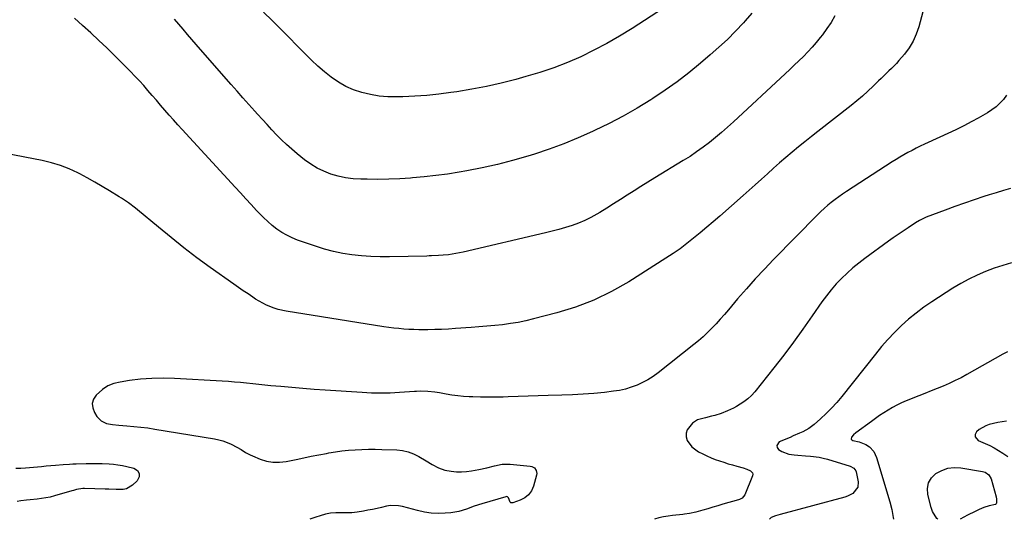
# Model space of a CAD drawing. Units: inches. Extents: x 1825696 to 1831055, y 458045 to 463352.
# Drawn here: x 1827779 to 1828338, y 458045 to 458329 of the extents above; entities that cross this region are included whole.
import ezdxf

# ---------------------------------------------------------------- set-up
doc = ezdxf.new("R2010")
doc.units = ezdxf.units.IN
doc.header["$MEASUREMENT"] = 0
for name, color, linetype in [('1', 7, 'Continuous'), ('7', 7, 'Continuous'), ('8', 7, 'Continuous')]:
    doc.layers.add(name, color=color, linetype=linetype)

msp = doc.modelspace()

# ---------------------------------------------------------------- linework, layer by layer
at = {"layer": '1', "color": 18}
msp.add_polyline3d([(1828339.64, 458100.92, 2024), (1828337.15, 458100.55, 2024), (1828334.68, 458100.07, 2024), (1828329.79, 458098.91, 2024), (1828327.76, 458098.24, 2024), (1828324.11, 458096.17, 2024), (1828322.49, 458094.77, 2024), (1828321.84, 458093.37, 2024), (1828321.71, 458092.08, 2024), (1828323.47, 458089.92, 2024), (1828327.54, 458088.19, 2024), (1828330.11, 458087, 2024), (1828332.64, 458085.72, 2024), (1828335.09, 458084.31, 2024), (1828337.49, 458082.8, 2024), (1828340.33, 458080.85, 2024)], dxfattribs=at)
at = {"layer": '7', "color": 18}
for points in [[(1828293.61, 458339.02, 2034), (1828289.79, 458324.87, 2034), (1828288.36, 458320.67, 2034), (1828286.58, 458316.66, 2034), (1828284.28, 458312.91, 2034), (1828281.65, 458309.34, 2034), (1828278.47, 458305.6, 2034), (1828277.12, 458304.07, 2034), (1828274.31, 458301.14, 2034), (1828272.84, 458299.73, 2034), (1828269.86, 458296.95, 2034), (1828268.39, 458295.54, 2034), (1828266.93, 458294.12, 2034), (1828263.91, 458291.15, 2034), (1828260.9, 458288.29, 2034), (1828257.82, 458285.5, 2034), (1828254.65, 458282.81, 2034), (1828251.43, 458280.2, 2034), (1828232.42, 458265.33, 2034), (1828228.75, 458262.44, 2034), (1828225.1, 458259.52, 2034), (1828221.47, 458256.58, 2034), (1828217.85, 458253.61, 2034), (1828217.79, 458253.56, 2034), (1828214.24, 458250.58, 2034), (1828210.72, 458247.56, 2034), (1828207.25, 458244.49, 2034), (1828203.81, 458241.39, 2034), (1828200.38, 458238.26, 2034), (1828196.93, 458235.16, 2034), (1828193.47, 458232.07, 2034), (1828189.99, 458229, 2034), (1828176.74, 458217.37, 2034), (1828173.07, 458214.17, 2034), (1828169.37, 458211, 2034), (1828165.65, 458207.86, 2034), (1828161.9, 458204.75, 2034), (1828158.08, 458201.73, 2034), (1828154.19, 458198.82, 2034), (1828150.2, 458196.05, 2034), (1828146.13, 458193.38, 2034), (1828125.01, 458180.09, 2034), (1828115.26, 458174.56, 2034), (1828105.24, 458169.67, 2034), (1828094.82, 458165.71, 2034), (1828084.12, 458162.39, 2034), (1828071.02, 458158.97, 2034), (1828066.65, 458157.92, 2034), (1828062.26, 458157.01, 2034), (1828057.83, 458156.28, 2034), (1828053.37, 458155.68, 2034), (1828048.9, 458155.21, 2034), (1828044.42, 458154.77, 2034), (1828039.93, 458154.39, 2034), (1828035.45, 458154.05, 2034), (1828026.61, 458153.43, 2034), (1828022.68, 458153.19, 2034), (1828018.74, 458153.01, 2034), (1828014.81, 458152.9, 2034), (1828010.87, 458152.84, 2034), (1828008.71, 458152.83, 2034), (1828005.85, 458152.84, 2034), (1828002.99, 458152.9, 2034), (1828000.13, 458153.02, 2034), (1827997.27, 458153.18, 2034), (1827994.42, 458153.42, 2034), (1827991.58, 458153.7, 2034), (1827988.74, 458154.06, 2034), (1827985.91, 458154.48, 2034), (1827930.49, 458163.32, 2034), (1827925.89, 458164.33, 2034), (1827923.65, 458165.03, 2034), (1827919.27, 458166.79, 2034), (1827917.15, 458167.82, 2034), (1827913.1, 458170.23, 2034), (1827911.55, 458171.27, 2034), (1827908.82, 458173.1, 2034), (1827906.1, 458174.96, 2034), (1827903.39, 458176.84, 2034), (1827900.7, 458178.74, 2034), (1827887.32, 458188.24, 2034), (1827879.8, 458193.72, 2034), (1827872.37, 458199.32, 2034), (1827865.07, 458205.1, 2034), (1827857.87, 458210.99, 2034), (1827846.05, 458220.89, 2034), (1827844.81, 458221.91, 2034), (1827840.97, 458224.79, 2034), (1827836.98, 458227.46, 2034), (1827835.62, 458228.32, 2034), (1827830.08, 458231.73, 2034), (1827825.93, 458234.23, 2034), (1827821.74, 458236.67, 2034), (1827817.49, 458239.01, 2034), (1827813.22, 458241.3, 2034), (1827812.17, 458241.85, 2034), (1827807.27, 458244.13, 2034), (1827802.26, 458246.12, 2034), (1827797.1, 458247.67, 2034), (1827791.83, 458248.91, 2034), (1827771.17, 458252.85, 2034)], [(1828242.13, 458331, 2036), (1828239.92, 458327.35, 2036), (1828237.52, 458323.81, 2036), (1828235.01, 458320.35, 2036), (1828233.74, 458318.69, 2036), (1828231.5, 458315.89, 2036), (1828229.18, 458313.17, 2036), (1828226.74, 458310.55, 2036), (1828224.23, 458308, 2036), (1828221.64, 458305.51, 2036), (1828219.05, 458303.03, 2036), (1828216.44, 458300.57, 2036), (1828213.82, 458298.11, 2036), (1828184.55, 458270.85, 2036), (1828181.21, 458267.82, 2036), (1828177.81, 458264.84, 2036), (1828174.35, 458261.95, 2036), (1828170.84, 458259.11, 2036), (1828167.24, 458256.39, 2036), (1828163.58, 458253.75, 2036), (1828159.83, 458251.25, 2036), (1828156.01, 458248.85, 2036), (1828139.83, 458239.05, 2036), (1828135.9, 458236.64, 2036), (1828131.99, 458234.21, 2036), (1828128.1, 458231.74, 2036), (1828124.22, 458229.24, 2036), (1828120.35, 458226.74, 2036), (1828116.46, 458224.27, 2036), (1828112.55, 458221.84, 2036), (1828108.61, 458219.44, 2036), (1828106.93, 458218.42, 2036), (1828103.53, 458216.53, 2036), (1828100.06, 458214.8, 2036), (1828096.48, 458213.3, 2036), (1828092.83, 458211.97, 2036), (1828089.11, 458210.8, 2036), (1828085.37, 458209.7, 2036), (1828081.6, 458208.7, 2036), (1828077.81, 458207.77, 2036), (1828031.01, 458196.9, 2036), (1828028.93, 458196.45, 2036), (1828024.72, 458195.71, 2036), (1828022.6, 458195.42, 2036), (1828019.68, 458195.09, 2036), (1828017.01, 458194.88, 2036), (1828012.99, 458194.73, 2036), (1828011.65, 458194.7, 2036), (1828010.31, 458194.67, 2036), (1827989.16, 458194.21, 2036), (1827983.82, 458194.21, 2036), (1827978.49, 458194.37, 2036), (1827973.17, 458194.77, 2036), (1827967.85, 458195.32, 2036), (1827962.59, 458196.15, 2036), (1827957.37, 458197.2, 2036), (1827952.23, 458198.58, 2036), (1827947.14, 458200.18, 2036), (1827936.96, 458203.74, 2036), (1827933.85, 458204.99, 2036), (1827930.83, 458206.42, 2036), (1827927.96, 458208.11, 2036), (1827925.18, 458209.99, 2036), (1827922.53, 458212.07, 2036), (1827919.97, 458214.24, 2036), (1827917.53, 458216.55, 2036), (1827915.17, 458218.95, 2036), (1827913.64, 458220.59, 2036), (1827910.59, 458223.89, 2036), (1827907.53, 458227.18, 2036), (1827904.49, 458230.48, 2036), (1827901.44, 458233.79, 2036), (1827871.32, 458266.49, 2036), (1827868.85, 458269.21, 2036), (1827866.38, 458271.95, 2036), (1827863.95, 458274.71, 2036), (1827861.54, 458277.49, 2036), (1827861.52, 458277.51, 2036), (1827859.13, 458280.29, 2036), (1827856.74, 458283.07, 2036), (1827854.35, 458285.85, 2036), (1827851.97, 458288.64, 2036), (1827849.56, 458291.4, 2036), (1827847.1, 458294.12, 2036), (1827844.59, 458296.78, 2036), (1827842.03, 458299.4, 2036), (1827833.02, 458308.43, 2036), (1827828.57, 458312.81, 2036), (1827824.07, 458317.13, 2036), (1827819.49, 458321.36, 2036), (1827814.85, 458325.54, 2036), (1827810.18, 458329.68, 2036)], [(1828194.96, 458332.54, 2038), (1828191.2, 458328.17, 2038), (1828190.16, 458327.03, 2038), (1828185.66, 458322.28, 2038), (1828181.05, 458317.65, 2038), (1828176.26, 458313.2, 2038), (1828171.36, 458308.86, 2038), (1828165.75, 458304.08, 2038), (1828159.25, 458298.77, 2038), (1828152.62, 458293.64, 2038), (1828145.77, 458288.79, 2038), (1828138.8, 458284.12, 2038), (1828137.58, 458283.34, 2038), (1828129.81, 458278.59, 2038), (1828121.91, 458274.05, 2038), (1828113.84, 458269.84, 2038), (1828105.64, 458265.85, 2038), (1828104.46, 458265.3, 2038), (1828096.35, 458261.74, 2038), (1828088.17, 458258.4, 2038), (1828079.85, 458255.38, 2038), (1828071.46, 458252.58, 2038), (1828067.65, 458251.39, 2038), (1828059.1, 458248.9, 2038), (1828050.49, 458246.64, 2038), (1828041.81, 458244.71, 2038), (1828033.07, 458243.02, 2038), (1828028.69, 458242.26, 2038), (1828022.09, 458241.22, 2038), (1828015.46, 458240.3, 2038), (1828008.81, 458239.57, 2038), (1828002.15, 458238.97, 2038), (1828001.09, 458238.89, 2038), (1827994.94, 458238.52, 2038), (1827988.78, 458238.27, 2038), (1827982.62, 458238.18, 2038), (1827976.46, 458238.22, 2038), (1827972.8, 458238.3, 2038), (1827968.5, 458238.58, 2038), (1827964.24, 458239.11, 2038), (1827960.05, 458240.03, 2038), (1827955.9, 458241.21, 2038), (1827951.9, 458242.78, 2038), (1827948.05, 458244.62, 2038), (1827944.41, 458246.86, 2038), (1827940.91, 458249.36, 2038), (1827936.69, 458252.74, 2038), (1827933.65, 458255.28, 2038), (1827930.68, 458257.91, 2038), (1827927.83, 458260.66, 2038), (1827925.05, 458263.49, 2038), (1827922.33, 458266.4, 2038), (1827919.63, 458269.31, 2038), (1827916.94, 458272.23, 2038), (1827914.26, 458275.17, 2038), (1827912.75, 458276.83, 2038), (1827909.33, 458280.62, 2038), (1827905.93, 458284.41, 2038), (1827902.54, 458288.23, 2038), (1827899.17, 458292.05, 2038), (1827881.73, 458311.93, 2038), (1827879.26, 458314.77, 2038), (1827876.81, 458317.63, 2038), (1827874.38, 458320.51, 2038), (1827871.98, 458323.4, 2038), (1827869.56, 458326.29, 2038), (1827867.13, 458329.16, 2038)], [(1828339.61, 458286, 2032), (1828337.88, 458283.6, 2032), (1828335.86, 458281.45, 2032), (1828333.64, 458279.46, 2032), (1828331.22, 458277.66, 2032), (1828328.74, 458275.96, 2032), (1828326.18, 458274.39, 2032), (1828323.55, 458272.91, 2032), (1828319.92, 458271, 2032), (1828315.41, 458268.67, 2032), (1828310.88, 458266.4, 2032), (1828306.3, 458264.21, 2032), (1828301.71, 458262.06, 2032), (1828292.99, 458258.09, 2032), (1828290.63, 458256.98, 2032), (1828288.27, 458255.84, 2032), (1828285.94, 458254.66, 2032), (1828283.63, 458253.44, 2032), (1828281.35, 458252.17, 2032), (1828279.08, 458250.86, 2032), (1828276.85, 458249.5, 2032), (1828274.64, 458248.1, 2032), (1828248.66, 458231.21, 2032), (1828246.48, 458229.74, 2032), (1828244.32, 458228.25, 2032), (1828242.2, 458226.69, 2032), (1828240.1, 458225.11, 2032), (1828238.06, 458223.45, 2032), (1828236.07, 458221.74, 2032), (1828234.15, 458219.96, 2032), (1828232.27, 458218.12, 2032), (1828207.29, 458192.67, 2032), (1828202.05, 458187.21, 2032), (1828196.89, 458181.67, 2032), (1828191.85, 458176.01, 2032), (1828186.9, 458170.28, 2032), (1828181.62, 458164.02, 2032), (1828179.34, 458161.38, 2032), (1828177.03, 458158.78, 2032), (1828174.67, 458156.22, 2032), (1828172.27, 458153.7, 2032), (1828169.8, 458151.25, 2032), (1828167.27, 458148.86, 2032), (1828164.65, 458146.58, 2032), (1828161.96, 458144.37, 2032), (1828141.68, 458128.33, 2032), (1828138.87, 458126.29, 2032), (1828135.96, 458124.41, 2032), (1828132.9, 458122.78, 2032), (1828129.74, 458121.31, 2032), (1828126.48, 458120.11, 2032), (1828123.16, 458119.1, 2032), (1828119.77, 458118.38, 2032), (1828116.34, 458117.84, 2032), (1828111.25, 458117.25, 2032), (1828105.23, 458116.65, 2032), (1828099.2, 458116.15, 2032), (1828093.15, 458115.81, 2032), (1828087.11, 458115.58, 2032), (1828079.29, 458115.38, 2032), (1828073.58, 458115.23, 2032), (1828067.88, 458115.07, 2032), (1828062.17, 458114.89, 2032), (1828056.47, 458114.7, 2032), (1828053.64, 458114.6, 2032), (1828049.35, 458114.5, 2032), (1828045.06, 458114.47, 2032), (1828040.76, 458114.55, 2032), (1828036.47, 458114.69, 2032), (1828034.46, 458114.78, 2032), (1828031.18, 458114.99, 2032), (1828027.91, 458115.29, 2032), (1828024.65, 458115.71, 2032), (1828021.41, 458116.22, 2032), (1828017.49, 458116.91, 2032), (1828014.92, 458117.33, 2032), (1828010.83, 458117.83, 2032), (1828006.57, 458117.84, 2032), (1828004.43, 458117.72, 2032), (1828003.37, 458117.66, 2032), (1827994.88, 458117.11, 2032), (1827989.58, 458116.86, 2032), (1827984.27, 458116.76, 2032), (1827978.96, 458116.87, 2032), (1827973.66, 458117.11, 2032), (1827952.57, 458118.47, 2032), (1827946.28, 458118.91, 2032), (1827940, 458119.39, 2032), (1827933.72, 458119.92, 2032), (1827927.44, 458120.5, 2032), (1827921.8, 458121.04, 2032), (1827918.34, 458121.38, 2032), (1827914.89, 458121.73, 2032), (1827911.44, 458122.08, 2032), (1827907.99, 458122.43, 2032), (1827904.53, 458122.77, 2032), (1827901.08, 458123.08, 2032), (1827897.62, 458123.33, 2032), (1827894.15, 458123.55, 2032), (1827866.95, 458125.11, 2032), (1827860.54, 458125.28, 2032), (1827854.14, 458125.18, 2032), (1827847.76, 458124.68, 2032), (1827841.4, 458123.92, 2032), (1827836.16, 458123.12, 2032), (1827832.6, 458122.21, 2032), (1827829.25, 458120.89, 2032), (1827826.22, 458118.94, 2032), (1827822.54, 458115.7, 2032), (1827821.08, 458113.35, 2032), (1827820.31, 458110.94, 2032), (1827820.57, 458108.41, 2032), (1827821.51, 458105.82, 2032), (1827822.98, 458103.5, 2032), (1827825.31, 458101.03, 2032), (1827828.39, 458099.62, 2032), (1827831.91, 458098.92, 2032), (1827835.47, 458098.54, 2032), (1827839.88, 458098.25, 2032), (1827843.88, 458097.94, 2032), (1827847.86, 458097.54, 2032), (1827851.83, 458097.02, 2032), (1827855.79, 458096.43, 2032), (1827889.67, 458090.81, 2032), (1827892.14, 458090.3, 2032), (1827894.56, 458089.64, 2032), (1827896.92, 458088.79, 2032), (1827899.24, 458087.8, 2032), (1827902.47, 458086.21, 2032), (1827904.99, 458084.75, 2032), (1827907.42, 458083.16, 2032), (1827909.97, 458081.77, 2032), (1827911.29, 458081.17, 2032), (1827915.73, 458079.33, 2032), (1827919.33, 458078.22, 2032), (1827922.97, 458077.54, 2032), (1827926.67, 458077.53, 2032), (1827930.42, 458077.97, 2032), (1827936.08, 458079.16, 2032), (1827940.41, 458080.06, 2032), (1827944.74, 458080.94, 2032), (1827949.07, 458081.78, 2032), (1827953.41, 458082.6, 2032), (1827954.67, 458082.84, 2032), (1827958.39, 458083.46, 2032), (1827962.12, 458083.98, 2032), (1827965.87, 458084.36, 2032), (1827969.63, 458084.64, 2032), (1827973.4, 458084.8, 2032), (1827977.18, 458084.9, 2032), (1827980.95, 458084.9, 2032), (1827984.72, 458084.82, 2032), (1827993.25, 458084.55, 2032), (1827996.57, 458084.19, 2032), (1827999.79, 458083.51, 2032), (1828002.87, 458082.35, 2032), (1828005.85, 458080.87, 2032), (1828009.95, 458078.43, 2032), (1828013.4, 458076.36, 2032), (1828016.89, 458074.4, 2032), (1828020.6, 458073.09, 2032), (1828024.27, 458072.45, 2032), (1828027.12, 458072.19, 2032), (1828029.96, 458072.12, 2032), (1828032.8, 458072.32, 2032), (1828035.64, 458072.7, 2032), (1828039.96, 458073.5, 2032), (1828044.38, 458074.43, 2032), (1828048.76, 458075.56, 2032), (1828053.14, 458076.39, 2032), (1828057.61, 458076.41, 2032), (1828069.03, 458075.41, 2032), (1828069.93, 458075.21, 2032), (1828071.44, 458074.33, 2032), (1828072.47, 458072.83, 2032), (1828072.75, 458071.1, 2032), (1828072.63, 458070.19, 2032), (1828070.88, 458063.95, 2032), (1828069.71, 458061.33, 2032), (1828068.14, 458059.07, 2032), (1828066, 458057.35, 2032), (1828063.46, 458055.99, 2032), (1828059.2, 458054.48, 2032), (1828058.58, 458054.44, 2032), (1828058.05, 458054.58, 2032), (1828057.67, 458054.96, 2032), (1828056.77, 458057.37, 2032), (1828056.26, 458057.88, 2032), (1828055.63, 458058.06, 2032), (1828055.28, 458058.02, 2032), (1828041.51, 458053.98, 2032), (1828037.16, 458052.57, 2032), (1828032.88, 458050.94, 2032), (1828028.56, 458049.55, 2032), (1828024.08, 458048.85, 2032), (1828020.72, 458048.59, 2032), (1828016.77, 458048.49, 2032), (1828012.85, 458048.66, 2032), (1828008.97, 458049.23, 2032), (1828005.12, 458050.08, 2032), (1827996.6, 458052.41, 2032), (1827994.35, 458052.88, 2032), (1827989.77, 458052.99, 2032), (1827987.51, 458052.62, 2032), (1827984.63, 458051.95, 2032), (1827982.06, 458051.37, 2032), (1827979.49, 458050.81, 2032), (1827976.91, 458050.28, 2032), (1827974.33, 458049.77, 2032), (1827970.76, 458049.19, 2032), (1827967.83, 458048.87, 2032), (1827964.89, 458048.77, 2032), (1827961.74, 458048.82, 2032), (1827958.7, 458048.8, 2032), (1827955.69, 458048.56, 2032), (1827952.73, 458048, 2032), (1827949.79, 458047.21, 2032), (1827947.37, 458046.42, 2032), (1827943.88, 458045.22, 2032)], [(1828342.46, 458190.78, 2028), (1828337.45, 458189.34, 2028), (1828332.52, 458187.68, 2028), (1828327.62, 458185.88, 2028), (1828322.84, 458183.83, 2028), (1828318.15, 458181.6, 2028), (1828313.59, 458179.09, 2028), (1828309.14, 458176.4, 2028), (1828297.12, 458168.65, 2028), (1828292.6, 458165.56, 2028), (1828288.21, 458162.3, 2028), (1828284.01, 458158.81, 2028), (1828279.93, 458155.15, 2028), (1828276.04, 458151.3, 2028), (1828272.25, 458147.34, 2028), (1828268.64, 458143.23, 2028), (1828265.15, 458139.01, 2028), (1828246, 458114.88, 2028), (1828243.19, 458111.52, 2028), (1828240.27, 458108.28, 2028), (1828237.18, 458105.19, 2028), (1828233.98, 458102.21, 2028), (1828230.32, 458098.99, 2028), (1828228.82, 458097.78, 2028), (1828227.24, 458096.67, 2028), (1828223.85, 458094.83, 2028), (1828222.07, 458094.05, 2028), (1828218.5, 458092.48, 2028), (1828216.71, 458091.71, 2028), (1828210.56, 458089.07, 2028), (1828209.08, 458087.06, 2028), (1828209.33, 458085.95, 2028), (1828210.09, 458084.78, 2028), (1828211.93, 458083.68, 2028), (1828215.89, 458082.23, 2028), (1828219.01, 458081.79, 2028), (1828221.15, 458081.62, 2028), (1828225.44, 458081.29, 2028), (1828228.24, 458081.09, 2028), (1828233.14, 458080.46, 2028), (1828235.55, 458079.94, 2028), (1828237.93, 458079.3, 2028), (1828250.82, 458075.4, 2028), (1828252.97, 458074.22, 2028), (1828253.99, 458072.76, 2028), (1828254.18, 458072.18, 2028), (1828255.42, 458066.38, 2028), (1828255.24, 458063.38, 2028), (1828252.23, 458059.89, 2028), (1828249.33, 458058.35, 2028), (1828247.75, 458057.81, 2028), (1828211.05, 458047.93, 2028), (1828208.47, 458047.17, 2028), (1828205.96, 458046.24, 2028), (1828205.01, 458045.3, 2028), (1828204.94, 458045.18, 2028)], [(1828340.15, 458140.28, 2026), (1828337.58, 458138.91, 2026), (1828317.04, 458127.35, 2026), (1828313.76, 458125.58, 2026), (1828310.44, 458123.9, 2026), (1828307.06, 458122.34, 2026), (1828303.64, 458120.86, 2026), (1828300.18, 458119.46, 2026), (1828296.73, 458118.05, 2026), (1828293.27, 458116.66, 2026), (1828289.81, 458115.27, 2026), (1828282.53, 458112.35, 2026), (1828279.9, 458111.22, 2026), (1828277.32, 458110, 2026), (1828274.8, 458108.64, 2026), (1828272.33, 458107.2, 2026), (1828269.91, 458105.66, 2026), (1828267.52, 458104.09, 2026), (1828265.16, 458102.46, 2026), (1828262.83, 458100.79, 2026), (1828253.97, 458094.31, 2026), (1828252.66, 458093.18, 2026), (1828251.54, 458091.86, 2026), (1828251.37, 458090.75, 2026), (1828251.69, 458090.33, 2026), (1828252.3, 458089.96, 2026), (1828255.91, 458089.12, 2026), (1828259.78, 458087.71, 2026), (1828261.78, 458086.23, 2026), (1828264.22, 458083.59, 2026), (1828265.08, 458082.02, 2026), (1828265.76, 458080.33, 2026), (1828273.29, 458055.06, 2026), (1828274.4, 458050.69, 2026), (1828275.15, 458046.24, 2026), (1828275.48, 458045.17, 2026)], [(1827776.99, 458074.19, 2034), (1827779.74, 458074.24, 2034), (1827782.49, 458074.4, 2034), (1827791.52, 458075.21, 2034), (1827794.18, 458075.45, 2034), (1827796.84, 458075.69, 2034), (1827799.5, 458075.92, 2034), (1827803.79, 458076.31, 2034), (1827807.49, 458076.57, 2034), (1827809.34, 458076.66, 2034), (1827811.2, 458076.71, 2034), (1827816.83, 458076.84, 2034), (1827819.85, 458076.87, 2034), (1827822.87, 458076.86, 2034), (1827825.9, 458076.78, 2034), (1827829.92, 458076.61, 2034), (1827832.43, 458076.41, 2034), (1827834.93, 458076.13, 2034), (1827837.41, 458075.71, 2034), (1827839.88, 458075.19, 2034), (1827843.95, 458074.23, 2034), (1827845.93, 458072.83, 2034), (1827847.06, 458071.2, 2034), (1827846.89, 458069.23, 2034), (1827845.86, 458067.02, 2034), (1827843.15, 458064.49, 2034), (1827839.8, 458062.45, 2034), (1827837.92, 458062.02, 2034), (1827833.84, 458062.01, 2034), (1827829.66, 458062.19, 2034), (1827827.57, 458062.27, 2034), (1827815.98, 458062.61, 2034), (1827815.05, 458062.6, 2034), (1827811.39, 458062, 2034), (1827809.58, 458061.52, 2034), (1827808.68, 458061.27, 2034), (1827798.82, 458058.44, 2034), (1827796.4, 458057.82, 2034), (1827791.5, 458056.91, 2034), (1827789.02, 458056.62, 2034), (1827785.09, 458056.27, 2034), (1827782.97, 458056.07, 2034), (1827779.8, 458055.7, 2034), (1827777.71, 458055.34, 2034)], [(1828300.59, 458045.17, 2026), (1828299.96, 458045.66, 2026), (1828297.54, 458049.59, 2026), (1828296.75, 458051.82, 2026), (1828294.9, 458059.26, 2026), (1828294.73, 458062.75, 2026), (1828295.31, 458065.95, 2026), (1828297.01, 458068.72, 2026), (1828299.47, 458071.2, 2026), (1828302.8, 458072.93, 2026), (1828306.24, 458074.11, 2026), (1828309.87, 458074.49, 2026), (1828313.62, 458074.33, 2026), (1828325.95, 458072.35, 2026), (1828327.57, 458071.86, 2026), (1828329.61, 458070.35, 2026), (1828330.81, 458068.16, 2026), (1828333.67, 458057.85, 2026), (1828333.93, 458056.55, 2026), (1828333.93, 458054.51, 2026), (1828333.75, 458053.98, 2026), (1828333.33, 458053.61, 2026), (1828329.66, 458052.87, 2026), (1828326.69, 458051.9, 2026), (1828324.11, 458050.73, 2026), (1828321.87, 458049.68, 2026), (1828317.46, 458047.47, 2026), (1828315.28, 458046.3, 2026), (1828313.21, 458045.17, 2026)]]:
    msp.add_polyline3d(points, dxfattribs=at)
at = {"layer": '8', "color": 18}
for points in [[(1828144.84, 458335.32, 2040), (1828126.92, 458323.8, 2040), (1828119.83, 458319.45, 2040), (1828112.64, 458315.31, 2040), (1828105.27, 458311.47, 2040), (1828097.79, 458307.84, 2040), (1828090.16, 458304.55, 2040), (1828082.43, 458301.53, 2040), (1828074.57, 458298.89, 2040), (1828066.6, 458296.52, 2040), (1828060.97, 458294.99, 2040), (1828052.65, 458292.89, 2040), (1828044.29, 458290.98, 2040), (1828035.86, 458289.36, 2040), (1828027.4, 458287.94, 2040), (1828023.91, 458287.42, 2040), (1828017.15, 458286.53, 2040), (1828010.37, 458285.82, 2040), (1828003.57, 458285.37, 2040), (1827996.76, 458285.08, 2040), (1827993.08, 458285, 2040), (1827988.12, 458285.11, 2040), (1827983.2, 458285.51, 2040), (1827978.33, 458286.33, 2040), (1827973.5, 458287.45, 2040), (1827968.77, 458289.06, 2040), (1827964.31, 458290.97, 2040), (1827960.1, 458293.38, 2040), (1827956.07, 458296.14, 2040), (1827952.23, 458299.23, 2040), (1827948.49, 458302.43, 2040), (1827944.9, 458305.79, 2040), (1827941.41, 458309.26, 2040), (1827936.78, 458314.07, 2040), (1827932.05, 458318.92, 2040), (1827927.28, 458323.72, 2040), (1827922.44, 458328.46, 2040), (1827917.55, 458333.16, 2040)], [(1828341.94, 458233.05, 2030), (1828337.84, 458231.86, 2030), (1828333.75, 458230.61, 2030), (1828329.68, 458229.32, 2030), (1828326.73, 458228.37, 2030), (1828321.21, 458226.53, 2030), (1828315.7, 458224.65, 2030), (1828310.22, 458222.69, 2030), (1828304.76, 458220.69, 2030), (1828294.03, 458216.66, 2030), (1828293.23, 458216.35, 2030), (1828290.16, 458214.87, 2030), (1828287.97, 458213.55, 2030), (1828283.72, 458210.75, 2030), (1828280.89, 458208.86, 2030), (1828278.08, 458206.94, 2030), (1828275.3, 458204.99, 2030), (1828272.54, 458203.01, 2030), (1828259.14, 458193.29, 2030), (1828255.68, 458190.64, 2030), (1828252.3, 458187.89, 2030), (1828249.06, 458184.98, 2030), (1828245.91, 458181.96, 2030), (1828242.92, 458178.79, 2030), (1828240.04, 458175.51, 2030), (1828237.35, 458172.1, 2030), (1828234.77, 458168.58, 2030), (1828229.28, 458160.67, 2030), (1828223.98, 458153.18, 2030), (1828218.58, 458145.76, 2030), (1828213.04, 458138.44, 2030), (1828207.4, 458131.2, 2030), (1828196.62, 458117.63, 2030), (1828194.71, 458115.48, 2030), (1828192.65, 458113.51, 2030), (1828190.37, 458111.78, 2030), (1828186.22, 458109.25, 2030), (1828184.54, 458108.35, 2030), (1828181.11, 458106.71, 2030), (1828177.56, 458105.31, 2030), (1828173.93, 458104.16, 2030), (1828172.09, 458103.67, 2030), (1828168.66, 458102.83, 2030), (1828164.11, 458101.67, 2030), (1828161.28, 458099.77, 2030), (1828158.21, 458095.89, 2030), (1828157.56, 458094.01, 2030), (1828157.64, 458092.02, 2030), (1828158.21, 458089.96, 2030), (1828160.88, 458086.24, 2030), (1828164.58, 458083.56, 2030), (1828167.15, 458082.26, 2030), (1828169.47, 458081.15, 2030), (1828171.81, 458080.12, 2030), (1828174.19, 458079.18, 2030), (1828176.6, 458078.32, 2030), (1828179.04, 458077.52, 2030), (1828181.49, 458076.75, 2030), (1828183.95, 458076.02, 2030), (1828186.42, 458075.32, 2030), (1828190.04, 458074.31, 2030), (1828192.13, 458073.63, 2030), (1828194.16, 458072.78, 2030), (1828195.33, 458071.52, 2030), (1828195.44, 458070.71, 2030), (1828195.31, 458069.8, 2030), (1828190.88, 458058.99, 2030), (1828189.44, 458057.22, 2030), (1828187.87, 458056.41, 2030), (1828187.31, 458056.22, 2030), (1828178.5, 458053.67, 2030), (1828175.64, 458052.84, 2030), (1828172.77, 458052.01, 2030), (1828169.91, 458051.18, 2030), (1828167.05, 458050.34, 2030), (1828163.14, 458049.2, 2030), (1828159.45, 458048.39, 2030), (1828156.64, 458048.01, 2030), (1828155.7, 458047.91, 2030), (1828149.97, 458047.31, 2030), (1828147.36, 458046.96, 2030), (1828144.76, 458046.52, 2030), (1828142.19, 458045.92, 2030), (1828139.58, 458045.19, 2030)]]:
    msp.add_polyline3d(points, dxfattribs=at)

doc.saveas('drawing.dxf')
